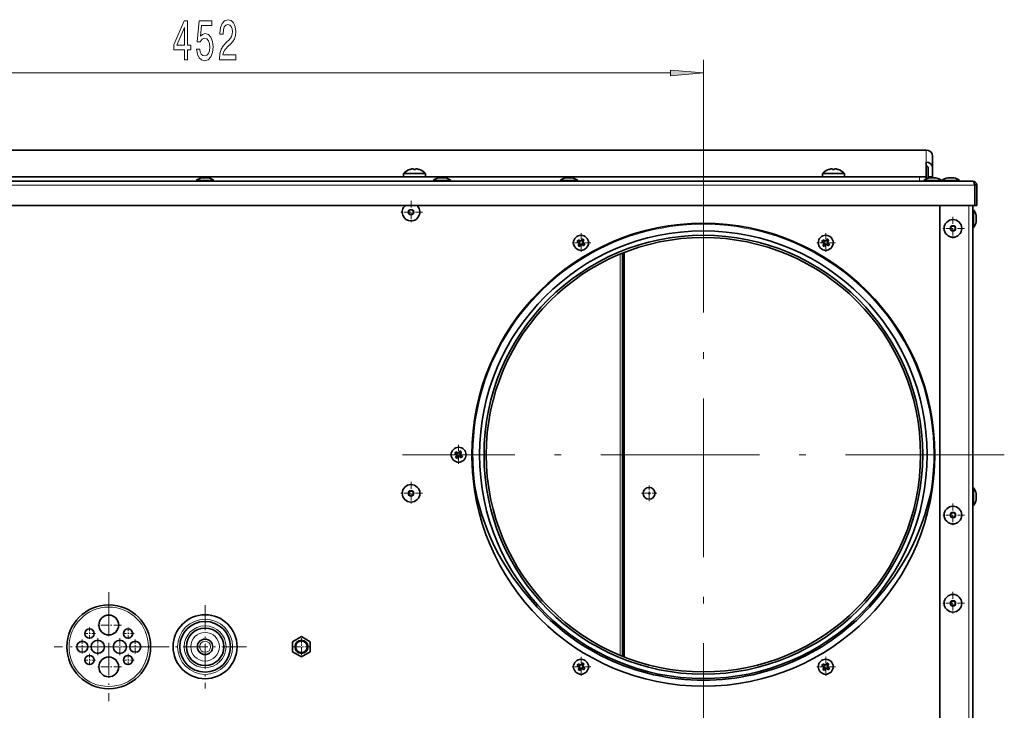
# Model space of a CAD drawing. Extents: x 0 to 420, y 0 to 297.
# Drawn here: x 109 to 183, y 75 to 128 of the extents above; entities that cross this region are included whole.
import ezdxf

# ---------------------------------------------------------------- set-up
doc = ezdxf.new("R2010")
doc.units = 0
doc.linetypes.add('DASHDOT', pattern=[18.5, 12, -3, 0.5, -3])

msp = doc.modelspace()

# ---------------------------------------------------------------- linework, layer by layer
at = {"color": 7, "lineweight": 13}
for p, q in [((160.627, 117.421), (160.627, 124.529)), ((87.784, 123.529), (158.136, 123.529)), ((177.46, 116.794), (177.46, 117.691)), ((107.96, 115.698), (137.96, 115.698)), ((123.188, 115.595), (122.732, 115.595)), ((139.627, 115.698), (169.627, 115.698)), ((141.105, 115.595), (140.649, 115.595)), ((150.688, 115.595), (150.232, 115.595)), ((171.294, 115.698), (177.46, 115.698)), ((176.96, 115.346), (176.96, 115.679)), ((177.627, 115.689), (177.96, 115.689)), ((178.188, 115.595), (177.732, 115.595)), ((179.555, 115.595), (179.099, 115.595)), ((64.772, 115.046), (181.148, 115.046)), ((180.694, 113.512), (180.694, 27.496)), ((181.243, 112.276), (181.243, 112.732)), ((154.344, 79.504), (154.344, 109.837)), ((181.243, 91.276), (181.243, 91.732))]:
    msp.add_line(p, q, dxfattribs=at)
at = {"color": 7, "lineweight": 35}
for p, q in [((68.46, 117.691), (177.46, 117.691)), ((177.96, 116.352), (177.96, 117.249)), ((138.416, 116.219), (138.415, 116.222)), ((138.713, 116.219), (138.711, 116.288)), ((138.876, 116.288), (138.874, 116.219)), ((139.172, 116.222), (139.171, 116.219)), ((170.083, 116.219), (170.082, 116.222)), ((170.379, 116.219), (170.378, 116.288)), ((170.543, 116.288), (170.541, 116.219)), ((170.839, 116.222), (170.838, 116.219)), ((177.46, 115.698), (177.46, 116.794)), ((177.627, 115.689), (177.627, 116.352)), ((177.96, 115.689), (177.96, 116.352)), ((68.96, 115.679), (176.96, 115.679)), ((122.294, 115.346), (122.294, 115.402)), ((123.627, 115.402), (122.294, 115.402)), ((122.737, 115.595), (123.183, 115.595)), ((123.627, 115.402), (123.627, 115.346)), ((139.627, 115.937), (137.96, 115.937)), ((137.96, 115.937), (137.96, 115.679)), ((139.627, 115.679), (139.627, 115.937)), ((140.21, 115.346), (140.21, 115.402)), ((141.544, 115.402), (140.21, 115.402)), ((140.654, 115.595), (141.1, 115.595)), ((141.544, 115.402), (141.544, 115.346)), ((149.794, 115.346), (149.794, 115.402)), ((151.127, 115.402), (149.794, 115.402)), ((150.237, 115.595), (150.683, 115.595)), ((151.127, 115.402), (151.127, 115.346)), ((171.294, 115.937), (169.627, 115.937)), ((169.627, 115.937), (169.627, 115.679)), ((171.294, 115.679), (171.294, 115.937)), ((177.46, 115.679), (176.96, 115.679)), ((177.294, 115.346), (177.294, 115.402)), ((178.627, 115.402), (177.294, 115.402)), ((177.46, 115.679), (177.46, 115.698)), ((177.46, 115.679), (177.46, 115.513)), ((177.627, 115.689), (177.627, 115.576)), ((177.737, 115.595), (178.183, 115.595)), ((177.96, 115.595), (177.96, 115.689)), ((178.627, 115.402), (178.627, 115.346)), ((178.66, 115.346), (178.66, 115.402)), ((178.66, 115.346), (178.66, 115.402)), ((178.66, 115.346), (178.66, 115.402)), ((178.66, 115.346), (178.66, 115.402)), ((178.66, 115.346), (178.66, 115.402)), ((179.994, 115.402), (178.66, 115.402)), ((179.104, 115.595), (179.55, 115.595)), ((179.994, 115.402), (179.994, 115.346)), ((64.927, 115.346), (180.994, 115.346)), ((181.148, 115.046), (181.148, 113.512)), ((181.294, 115.046), (181.16, 115.046)), ((181.16, 115.046), (181.16, 113.512)), ((181.294, 115.046), (181.294, 113.512)), ((64.772, 113.512), (181.148, 113.512)), ((178.494, 113.512), (178.494, 27.496)), ((180.994, 113.512), (180.994, 27.496)), ((180.994, 113.171), (181.05, 113.171)), ((181.05, 111.837), (181.05, 113.171)), ((181.294, 113.512), (181.16, 113.512)), ((181.243, 112.727), (181.243, 112.281)), ((181.05, 111.837), (180.994, 111.837)), ((151.176, 110.918), (151.311, 110.832)), ((151.176, 110.918), (151.288, 110.83)), ((151.381, 110.846), (151.47, 110.98)), ((151.47, 110.98), (151.403, 110.854)), ((169.676, 110.918), (169.811, 110.832)), ((169.676, 110.918), (169.788, 110.83)), ((169.881, 110.846), (169.97, 110.98)), ((169.97, 110.98), (169.903, 110.854)), ((151.223, 110.696), (151.089, 110.785)), ((151.089, 110.785), (151.215, 110.718)), ((151.151, 110.491), (151.237, 110.627)), ((151.151, 110.491), (151.239, 110.603)), ((151.288, 110.83), (151.215, 110.718)), ((151.215, 110.718), (151.243, 110.7)), ((151.243, 110.7), (151.223, 110.696)), ((151.237, 110.627), (151.223, 110.696)), ((151.237, 110.627), (151.257, 110.631)), ((151.257, 110.631), (151.239, 110.603)), ((151.239, 110.603), (151.351, 110.53)), ((151.257, 110.631), (151.243, 110.7)), ((151.373, 110.538), (151.284, 110.404)), ((151.284, 110.404), (151.351, 110.53)), ((151.316, 110.812), (151.288, 110.83)), ((151.311, 110.832), (151.381, 110.846)), ((151.311, 110.832), (151.316, 110.812)), ((151.316, 110.812), (151.385, 110.826)), ((151.351, 110.53), (151.369, 110.558)), ((151.438, 110.572), (151.369, 110.558)), ((151.369, 110.558), (151.373, 110.538)), ((151.442, 110.552), (151.373, 110.538)), ((151.385, 110.826), (151.381, 110.846)), ((151.403, 110.854), (151.385, 110.826)), ((151.515, 110.781), (151.403, 110.854)), ((151.438, 110.572), (151.466, 110.554)), ((151.442, 110.552), (151.438, 110.572)), ((151.577, 110.466), (151.442, 110.552)), ((151.466, 110.554), (151.539, 110.666)), ((151.577, 110.466), (151.466, 110.554)), ((151.496, 110.753), (151.515, 110.781)), ((151.517, 110.757), (151.496, 110.753)), ((151.496, 110.753), (151.511, 110.684)), ((151.511, 110.684), (151.531, 110.688)), ((151.539, 110.666), (151.511, 110.684)), ((151.603, 110.893), (151.515, 110.781)), ((151.603, 110.893), (151.517, 110.757)), ((151.517, 110.757), (151.531, 110.688)), ((151.531, 110.688), (151.664, 110.599)), ((151.664, 110.599), (151.539, 110.666)), ((169.723, 110.696), (169.589, 110.785)), ((169.589, 110.785), (169.715, 110.718)), ((169.651, 110.491), (169.737, 110.627)), ((169.651, 110.491), (169.739, 110.603)), ((169.788, 110.83), (169.715, 110.718)), ((169.715, 110.718), (169.743, 110.7)), ((169.743, 110.7), (169.723, 110.696)), ((169.737, 110.627), (169.723, 110.696)), ((169.737, 110.627), (169.757, 110.631)), ((169.757, 110.631), (169.739, 110.603)), ((169.739, 110.603), (169.851, 110.53)), ((169.757, 110.631), (169.743, 110.7)), ((169.873, 110.538), (169.784, 110.404)), ((169.784, 110.404), (169.851, 110.53)), ((169.816, 110.812), (169.788, 110.83)), ((169.811, 110.832), (169.881, 110.846)), ((169.811, 110.832), (169.816, 110.812)), ((169.816, 110.812), (169.885, 110.826)), ((169.851, 110.53), (169.869, 110.558)), ((169.938, 110.572), (169.869, 110.558)), ((169.869, 110.558), (169.873, 110.538)), ((169.942, 110.552), (169.873, 110.538)), ((169.885, 110.826), (169.881, 110.846)), ((169.903, 110.854), (169.885, 110.826)), ((170.015, 110.781), (169.903, 110.854)), ((169.938, 110.572), (169.966, 110.554)), ((169.942, 110.552), (169.938, 110.572)), ((170.077, 110.466), (169.942, 110.552)), ((169.966, 110.554), (170.039, 110.666)), ((170.077, 110.466), (169.966, 110.554)), ((169.996, 110.753), (170.015, 110.781)), ((170.017, 110.757), (169.996, 110.753)), ((169.996, 110.753), (170.011, 110.684)), ((170.011, 110.684), (170.031, 110.688)), ((170.039, 110.666), (170.011, 110.684)), ((170.103, 110.893), (170.015, 110.781)), ((170.103, 110.893), (170.017, 110.757)), ((170.017, 110.757), (170.031, 110.688)), ((170.031, 110.688), (170.164, 110.599)), ((170.164, 110.599), (170.039, 110.666)), ((154.51, 79.436), (154.51, 109.905)), ((154.644, 79.383), (154.644, 109.958)), ((141.973, 94.674), (141.839, 94.763)), ((141.839, 94.763), (141.965, 94.697)), ((141.901, 94.47), (141.987, 94.605)), ((141.901, 94.47), (141.989, 94.581)), ((141.926, 94.897), (142.061, 94.81)), ((141.926, 94.897), (142.038, 94.808)), ((142.038, 94.808), (141.965, 94.697)), ((141.965, 94.697), (141.993, 94.679)), ((141.993, 94.679), (141.973, 94.674)), ((141.987, 94.605), (141.973, 94.674)), ((141.987, 94.605), (142.007, 94.609)), ((142.007, 94.609), (141.989, 94.581)), ((141.989, 94.581), (142.101, 94.509)), ((142.007, 94.609), (141.993, 94.679)), ((142.066, 94.79), (142.038, 94.808)), ((142.061, 94.81), (142.131, 94.825)), ((142.061, 94.81), (142.066, 94.79)), ((142.066, 94.79), (142.135, 94.805)), ((142.101, 94.509), (142.119, 94.536)), ((142.188, 94.551), (142.119, 94.536)), ((142.119, 94.536), (142.123, 94.516)), ((142.192, 94.531), (142.123, 94.516)), ((142.131, 94.825), (142.22, 94.958)), ((142.135, 94.805), (142.131, 94.825)), ((142.153, 94.833), (142.135, 94.805)), ((142.22, 94.958), (142.153, 94.833)), ((142.265, 94.76), (142.153, 94.833)), ((142.188, 94.551), (142.216, 94.533)), ((142.192, 94.531), (142.188, 94.551)), ((142.327, 94.444), (142.192, 94.531)), ((142.216, 94.533), (142.289, 94.644)), ((142.327, 94.444), (142.216, 94.533)), ((142.246, 94.732), (142.265, 94.76)), ((142.267, 94.736), (142.246, 94.732)), ((142.246, 94.732), (142.261, 94.663)), ((142.261, 94.663), (142.281, 94.667)), ((142.289, 94.644), (142.261, 94.663)), ((142.353, 94.871), (142.265, 94.76)), ((142.353, 94.871), (142.267, 94.736)), ((142.267, 94.736), (142.281, 94.667)), ((142.281, 94.667), (142.414, 94.578)), ((142.414, 94.578), (142.289, 94.644)), ((142.123, 94.516), (142.034, 94.383)), ((142.034, 94.383), (142.101, 94.509)), ((180.994, 92.171), (181.05, 92.171)), ((181.05, 90.837), (181.05, 92.171)), ((181.243, 91.727), (181.243, 91.281)), ((181.05, 90.837), (180.994, 90.837)), ((129.577, 80.54), (130.244, 80.925)), ((129.577, 79.771), (129.577, 80.54)), ((130.244, 80.925), (130.91, 80.54)), ((130.91, 80.54), (130.91, 79.771)), ((130.244, 79.386), (129.577, 79.771)), ((130.91, 79.771), (130.244, 79.386)), ((151.381, 78.803), (151.47, 78.937)), ((151.47, 78.937), (151.403, 78.811)), ((169.881, 78.803), (169.97, 78.937)), ((169.97, 78.937), (169.903, 78.811)), ((151.223, 78.653), (151.089, 78.742)), ((151.089, 78.742), (151.215, 78.675)), ((151.151, 78.448), (151.237, 78.584)), ((151.151, 78.448), (151.239, 78.56)), ((151.176, 78.875), (151.311, 78.789)), ((151.176, 78.875), (151.288, 78.787)), ((151.288, 78.787), (151.215, 78.675)), ((151.215, 78.675), (151.243, 78.657)), ((151.243, 78.657), (151.223, 78.653)), ((151.237, 78.584), (151.223, 78.653)), ((151.237, 78.584), (151.257, 78.588)), ((151.257, 78.588), (151.239, 78.56)), ((151.239, 78.56), (151.351, 78.487)), ((151.257, 78.588), (151.243, 78.657)), ((151.373, 78.495), (151.284, 78.361)), ((151.284, 78.361), (151.351, 78.487)), ((151.316, 78.769), (151.288, 78.787)), ((151.311, 78.789), (151.381, 78.803)), ((151.311, 78.789), (151.316, 78.769)), ((151.316, 78.769), (151.385, 78.783)), ((151.351, 78.487), (151.369, 78.515)), ((151.438, 78.529), (151.369, 78.515)), ((151.369, 78.515), (151.373, 78.495)), ((151.442, 78.509), (151.373, 78.495)), ((151.385, 78.783), (151.381, 78.803)), ((151.403, 78.811), (151.385, 78.783)), ((151.515, 78.738), (151.403, 78.811)), ((151.438, 78.529), (151.466, 78.511)), ((151.442, 78.509), (151.438, 78.529)), ((151.577, 78.423), (151.442, 78.509)), ((151.466, 78.511), (151.539, 78.623)), ((151.577, 78.423), (151.466, 78.511)), ((151.496, 78.71), (151.515, 78.738)), ((151.517, 78.715), (151.496, 78.71)), ((151.496, 78.71), (151.511, 78.641)), ((151.511, 78.641), (151.531, 78.645)), ((151.539, 78.623), (151.511, 78.641)), ((151.603, 78.85), (151.515, 78.738)), ((151.603, 78.85), (151.517, 78.715)), ((151.517, 78.715), (151.531, 78.645)), ((151.531, 78.645), (151.664, 78.556)), ((151.664, 78.556), (151.539, 78.623)), ((169.723, 78.653), (169.589, 78.742)), ((169.589, 78.742), (169.715, 78.675)), ((169.651, 78.448), (169.737, 78.584)), ((169.651, 78.448), (169.739, 78.56)), ((169.676, 78.875), (169.811, 78.789)), ((169.676, 78.875), (169.788, 78.787)), ((169.788, 78.787), (169.715, 78.675)), ((169.715, 78.675), (169.743, 78.657)), ((169.743, 78.657), (169.723, 78.653)), ((169.737, 78.584), (169.723, 78.653)), ((169.737, 78.584), (169.757, 78.588)), ((169.757, 78.588), (169.739, 78.56)), ((169.739, 78.56), (169.851, 78.487)), ((169.757, 78.588), (169.743, 78.657)), ((169.873, 78.495), (169.784, 78.361)), ((169.784, 78.361), (169.851, 78.487)), ((169.816, 78.769), (169.788, 78.787)), ((169.811, 78.789), (169.881, 78.803)), ((169.811, 78.789), (169.816, 78.769)), ((169.816, 78.769), (169.885, 78.783)), ((169.851, 78.487), (169.869, 78.515)), ((169.938, 78.529), (169.869, 78.515)), ((169.869, 78.515), (169.873, 78.495)), ((169.942, 78.509), (169.873, 78.495)), ((169.885, 78.783), (169.881, 78.803)), ((169.903, 78.811), (169.885, 78.783)), ((170.015, 78.738), (169.903, 78.811)), ((169.938, 78.529), (169.966, 78.511)), ((169.942, 78.509), (169.938, 78.529)), ((170.077, 78.423), (169.942, 78.509)), ((169.966, 78.511), (170.039, 78.623)), ((170.077, 78.423), (169.966, 78.511)), ((169.996, 78.71), (170.015, 78.738)), ((170.017, 78.715), (169.996, 78.71)), ((169.996, 78.71), (170.011, 78.641)), ((170.011, 78.641), (170.031, 78.645)), ((170.039, 78.623), (170.011, 78.641)), ((170.103, 78.85), (170.015, 78.738)), ((170.103, 78.85), (170.017, 78.715)), ((170.017, 78.715), (170.031, 78.645)), ((170.031, 78.645), (170.164, 78.556)), ((170.164, 78.556), (170.039, 78.623))]:
    msp.add_line(p, q, dxfattribs=at)
at = {"color": 7, "linetype": 'DASHDOT', "lineweight": 13}
for p, q in [((160.627, 117.421), (160.627, 71.921)), ((183.377, 94.671), (137.877, 94.671))]:
    msp.add_line(p, q, dxfattribs=at)
at = {"color": 7, "linetype": 'DASHDOT', "lineweight": 13, "ltscale": 0.043333}
for p, q in [((138.527, 113.871), (138.527, 112.137)), ((139.393, 113.004), (137.66, 113.004)), ((179.494, 112.643), (179.494, 110.909)), ((180.36, 111.776), (178.627, 111.776)), ((138.527, 92.621), (138.527, 90.887)), ((139.393, 91.754), (137.66, 91.754)), ((179.494, 90.976), (179.494, 89.243)), ((180.36, 90.109), (178.627, 90.109)), ((179.494, 84.309), (179.494, 82.576)), ((180.36, 83.443), (178.627, 83.443))]:
    msp.add_line(p, q, dxfattribs=at)
at = {"color": 7, "linetype": 'DASHDOT', "lineweight": 13, "ltscale": 0.036833}
for p, q in [((151.377, 111.429), (151.377, 109.955)), ((169.877, 111.429), (169.877, 109.955)), ((152.114, 110.692), (150.64, 110.692)), ((170.614, 110.692), (169.14, 110.692)), ((142.127, 95.407), (142.127, 93.934)), ((142.864, 94.671), (141.39, 94.671)), ((151.377, 79.386), (151.377, 77.912)), ((169.877, 79.386), (169.877, 77.912)), ((152.114, 78.649), (150.64, 78.649)), ((170.614, 78.649), (169.14, 78.649))]:
    msp.add_line(p, q, dxfattribs=at)
at = {"color": 7, "linetype": 'DASHDOT', "lineweight": 13, "ltscale": 0.029197}
for p, q in [((156.527, 92.338), (156.527, 91.17)), ((157.111, 91.754), (155.943, 91.754))]:
    msp.add_line(p, q, dxfattribs=at)
at = {"color": 7, "linetype": 'DASHDOT', "lineweight": 13, "ltscale": 0.205833}
for p, q in [((115.677, 84.272), (115.677, 76.039)), ((119.794, 80.156), (111.56, 80.156))]:
    msp.add_line(p, q, dxfattribs=at)
at = {"color": 7, "linetype": 'DASHDOT', "lineweight": 13, "ltscale": 0.04875}
for p, q in [((115.677, 82.776), (115.677, 80.826)), ((116.652, 81.801), (114.702, 81.801)), ((115.677, 79.609), (115.677, 77.659)), ((116.652, 78.634), (114.702, 78.634))]:
    msp.add_line(p, q, dxfattribs=at)
at = {"color": 7, "linetype": 'DASHDOT', "lineweight": 13, "ltscale": 0.157083}
msp.add_line((122.96, 83.297), (122.96, 77.014), dxfattribs=at)
at = {"color": 7, "linetype": 'DASHDOT', "lineweight": 13, "ltscale": 0.02275}
for p, q in [((114.674, 81.156), (113.764, 81.156)), ((114.219, 81.611), (114.219, 80.701)), ((117.59, 81.156), (116.68, 81.156)), ((117.135, 81.611), (117.135, 80.701)), ((114.674, 79.156), (113.764, 79.156)), ((114.219, 79.611), (114.219, 78.701)), ((117.59, 79.156), (116.68, 79.156)), ((117.135, 79.611), (117.135, 78.701))]:
    msp.add_line(p, q, dxfattribs=at)
at = {"color": 7, "linetype": 'DASHDOT', "lineweight": 13, "ltscale": 0.027083}
for p, q in [((113.677, 80.697), (113.677, 79.614)), ((117.677, 80.697), (117.677, 79.614)), ((114.219, 80.156), (113.135, 80.156)), ((118.219, 80.156), (117.135, 80.156))]:
    msp.add_line(p, q, dxfattribs=at)
at = {"color": 7, "linetype": 'DASHDOT', "lineweight": 13, "ltscale": 0.0325}
for p, q in [((114.844, 80.806), (114.844, 79.506)), ((116.51, 80.806), (116.51, 79.506)), ((130.244, 80.806), (130.244, 79.506)), ((115.494, 80.156), (114.194, 80.156)), ((117.16, 80.156), (115.86, 80.156)), ((130.894, 80.156), (129.594, 80.156))]:
    msp.add_line(p, q, dxfattribs=at)
at = {"color": 7, "linetype": 'DASHDOT', "lineweight": 13, "ltscale": 0.157084}
msp.add_line((126.102, 80.156), (119.819, 80.156), dxfattribs=at)
at = {"color": 7, "lineweight": 13}
for points in [[(121.391, 124.529), (121.625, 124.529), (121.625, 125.273), (121.882, 125.273), (121.882, 125.619), (121.625, 125.619), (121.625, 127.464), (121.389, 127.464), (120.6, 125.653), (120.6, 125.273), (121.391, 125.273)], [(122.317, 125.312), (122.374, 124.957), (122.501, 124.681), (122.688, 124.508), (122.926, 124.443), (123.188, 124.521), (123.393, 124.732), (123.523, 125.07), (123.572, 125.502), (123.528, 125.904), (123.404, 126.219), (123.209, 126.423), (122.958, 126.496), (122.763, 126.444), (122.613, 126.302), (122.685, 127.11), (123.474, 127.11), (123.474, 127.464), (122.511, 127.464), (122.369, 125.874), (122.576, 125.874), (122.727, 126.077), (122.919, 126.15), (123.085, 126.103), (123.212, 125.964), (123.292, 125.753), (123.321, 125.48), (123.292, 125.208), (123.209, 124.996), (123.082, 124.862), (122.919, 124.815), (122.781, 124.845), (122.675, 124.944), (122.597, 125.1), (122.558, 125.312)], [(124.039, 124.529), (125.276, 124.529), (125.276, 124.901), (124.298, 124.901), (124.353, 125.104), (124.446, 125.273), (124.734, 125.58), (124.887, 125.709), (125.058, 125.895), (125.18, 126.111), (125.25, 126.366), (125.276, 126.656), (125.232, 127.019), (125.11, 127.304), (124.923, 127.486), (124.682, 127.551), (124.433, 127.477), (124.244, 127.274), (124.122, 126.95), (124.08, 126.522), (124.08, 126.462), (124.316, 126.462), (124.316, 126.496), (124.34, 126.79), (124.41, 127.006), (124.521, 127.145), (124.669, 127.192), (124.819, 127.149), (124.931, 127.041), (125.004, 126.872), (125.029, 126.66), (125.011, 126.462), (124.962, 126.293), (124.879, 126.146), (124.765, 126.016), (124.612, 125.878), (124.358, 125.61), (124.179, 125.325), (124.072, 124.979), (124.039, 124.542)], [(120.818, 125.619), (121.391, 126.963), (121.391, 125.619)], [(158.136, 123.311), (160.627, 123.529), (158.136, 123.747)]]:
    msp.add_lwpolyline(points, close=True, dxfattribs=at)
at = {"color": 7, "lineweight": 35}
msp.add_lwpolyline([(181.148, 115.046), (181.104, 115.176), (181.065, 115.271), (181.043, 115.309), (181.023, 115.332), (181.004, 115.344), (180.994, 115.346)], dxfattribs=at)
at = {"color": 7, "lineweight": 13}
for centre, radius in [((138.527, 113.004), 0.228), ((179.494, 111.776), 0.228), ((138.527, 91.754), 0.228), ((179.494, 90.109), 0.228), ((179.494, 83.443), 0.228), ((115.677, 80.156), 3), ((122.96, 80.156), 2.083), ((122.96, 80.156), 1.583), ((122.96, 80.156), 1.083), ((122.96, 80.156), 0.417)]:
    msp.add_circle(centre, radius, dxfattribs=at)
at = {"color": 7, "lineweight": 35}
for centre, radius in [((138.527, 113.004), 0.183), ((179.494, 111.776), 0.667), ((160.627, 94.671), 17.5), ((179.494, 111.776), 0.183), ((160.627, 94.671), 16.917), ((160.627, 94.671), 16.583), ((160.627, 94.671), 16.417), ((151.377, 110.692), 0.567), ((169.877, 110.692), 0.567), ((142.127, 94.671), 0.567), ((138.527, 91.754), 0.667), ((138.527, 91.754), 0.183), ((156.527, 91.754), 0.0463), ((179.494, 90.109), 0.667), ((179.494, 90.109), 0.183), ((179.494, 83.443), 0.667), ((179.494, 83.443), 0.183), ((115.677, 80.156), 3.167), ((115.677, 81.801), 0.75), ((122.96, 80.156), 2.417), ((122.96, 80.156), 1.917), ((114.219, 81.156), 0.35), ((117.135, 81.156), 0.35), ((122.96, 80.156), 1.417), ((113.677, 80.156), 0.417), ((114.844, 80.156), 0.5), ((116.51, 80.156), 0.5), ((117.677, 80.156), 0.417), ((122.96, 80.156), 0.583), ((130.244, 80.156), 0.5), ((130.244, 80.156), 0.442), ((114.219, 79.156), 0.35), ((115.677, 78.634), 0.75), ((117.135, 79.156), 0.35), ((151.377, 78.649), 0.567), ((169.877, 78.649), 0.567)]:
    msp.add_circle(centre, radius, dxfattribs=at)
for centre, radius, start, end in [((138.932, 114.891), 1.428, 111.24587, 132.90559), ((138.903, 114.962), 1.348, 100.37106, 111.19582), ((138.903, 114.962), 1.348, 100.37111, 111.1958), ((138.686, 115.918), 0.371, 86.13798, 93.86032), ((138.686, 115.918), 0.371, 86.13798, 93.86032), ((138.794, 115.086), 1.136, 85.91759, 94.08241), ((138.794, 115.086), 1.136, 85.91759, 94.08241), ((138.901, 115.918), 0.371, 86.13968, 93.86202), ((138.684, 114.962), 1.348, 68.8042, 79.62889), ((138.684, 114.962), 1.348, 68.80418, 79.62895), ((138.655, 114.891), 1.428, 47.09441, 68.75413), ((170.599, 114.891), 1.428, 111.24587, 132.90559), ((170.57, 114.962), 1.348, 100.37106, 111.19582), ((170.57, 114.962), 1.348, 100.37111, 111.1958), ((170.352, 115.918), 0.371, 86.13798, 93.86032), ((170.352, 115.918), 0.371, 86.13798, 93.86032), ((170.46, 115.086), 1.136, 85.91759, 94.08241), ((170.46, 115.086), 1.136, 85.91759, 94.08241), ((170.568, 115.918), 0.371, 86.13968, 93.86202), ((170.35, 114.962), 1.348, 68.8042, 79.62889), ((170.35, 114.962), 1.348, 68.80418, 79.62895), ((170.321, 114.891), 1.428, 47.09441, 68.75413), ((122.827, 114.787), 0.814, 96.64641, 130.91618), ((122.737, 115.555), 0.04, 90.00249, 96.64641), ((123.183, 115.555), 0.04, 83.35359, 89.99751), ((123.094, 114.787), 0.814, 49.08383, 83.35359), ((140.743, 114.787), 0.814, 96.64641, 130.91618), ((140.654, 115.555), 0.04, 90.00249, 96.64641), ((141.1, 115.555), 0.04, 83.35359, 89.99751), ((141.01, 114.787), 0.814, 49.08383, 83.35359), ((150.327, 114.787), 0.814, 96.64641, 130.91618), ((150.237, 115.555), 0.04, 90.00249, 96.64641), ((150.683, 115.555), 0.04, 83.35359, 89.99751), ((150.594, 114.787), 0.814, 49.08383, 83.35359), ((177.827, 114.787), 0.814, 96.64641, 130.91618), ((177.737, 115.555), 0.04, 90.00249, 96.64641), ((178.183, 115.555), 0.04, 83.35359, 89.99751), ((178.094, 114.787), 0.814, 49.08383, 83.35359), ((179.193, 114.787), 0.814, 96.64641, 130.91618), ((179.104, 115.555), 0.04, 90.00249, 96.64641), ((179.104, 115.555), 0.04, 90.00249, 96.64641), ((179.55, 115.555), 0.04, 83.35359, 89.99751), ((179.55, 115.555), 0.04, 83.35359, 89.99751), ((179.461, 114.787), 0.814, 49.08383, 83.35359), ((180.994, 115.046), 0.3, 0, 90), ((180.994, 115.046), 0.167, 0, 47.04124), ((138.527, 113.004), 0.667, 130.31487, 49.68513), ((180.435, 112.638), 0.814, 6.64641, 40.91617), ((181.203, 112.727), 0.04, 0.00249, 6.64641), ((180.435, 112.37), 0.814, 319.08383, 353.35359), ((181.203, 112.281), 0.04, 353.35359, 359.99751), ((153.164, 109.524), 2.428, 144.96551, 148.72018), ((150.209, 108.904), 2.429, 54.96583, 58.71893), ((171.664, 109.524), 2.428, 144.96551, 148.72018), ((168.709, 108.904), 2.429, 54.96583, 58.71893), ((152.545, 112.48), 2.429, 234.96583, 238.71893), ((149.589, 111.86), 2.428, 324.96551, 328.72019), ((171.045, 112.48), 2.429, 234.96583, 238.71893), ((168.089, 111.86), 2.428, 324.96551, 328.72019), ((143.914, 93.503), 2.428, 144.96551, 148.72018), ((140.959, 92.882), 2.429, 54.96583, 58.71893), ((140.339, 95.838), 2.428, 324.96551, 328.72019), ((143.295, 96.459), 2.429, 234.96583, 238.71893), ((160.627, 95.504), 17.583, 187.0914, 221.37485), ((160.627, 95.504), 17.583, 318.62553, 352.90821), ((156.527, 91.754), 0.449, 90, 270), ((156.527, 91.754), 0.449, 270, 90), ((180.435, 91.638), 0.814, 6.64641, 40.91617), ((181.203, 91.727), 0.04, 0.00249, 6.64641), ((180.435, 91.37), 0.814, 319.08383, 353.35359), ((181.203, 91.281), 0.04, 353.35359, 359.99751), ((160.627, 94.671), 17.044, 219.27223, 320.72817), ((150.209, 76.861), 2.429, 54.96583, 58.71893), ((168.709, 76.861), 2.429, 54.96583, 58.71893), ((153.164, 77.481), 2.428, 144.96551, 148.72018), ((152.545, 80.437), 2.429, 234.96583, 238.71893), ((149.589, 79.817), 2.428, 324.96551, 328.72019), ((171.664, 77.481), 2.428, 144.96551, 148.72018), ((171.045, 80.437), 2.429, 234.96583, 238.71893), ((168.089, 79.817), 2.428, 324.96551, 328.72019)]:
    msp.add_arc(centre, radius, start, end, dxfattribs=at)
at = {"color": 7, "lineweight": 13}
msp.add_arc((160.627, 94.671), 17.417, 349.80328, 190.19654, dxfattribs=at)
at = {"color": 7, "lineweight": 35}
for centre, major_axis, start_param, end_param in [((177.46, 117.249), (0.5, 0), 0, 1.570796), ((177.46, 116.352), (-0.5, 0), 3.141593, 4.712389), ((177.46, 116.352), (-0.167, 0), 3.141593, 4.712389)]:
    msp.add_ellipse(centre, major_axis=major_axis, ratio=0.883766, start_param=start_param, end_param=end_param, dxfattribs=at)
at = {"color": 7, "lineweight": 13}
msp.add_solid([(158.136, 123.311), (160.627, 123.529), (158.136, 123.311), (158.136, 123.747)], dxfattribs=at)

doc.saveas('drawing.dxf')
